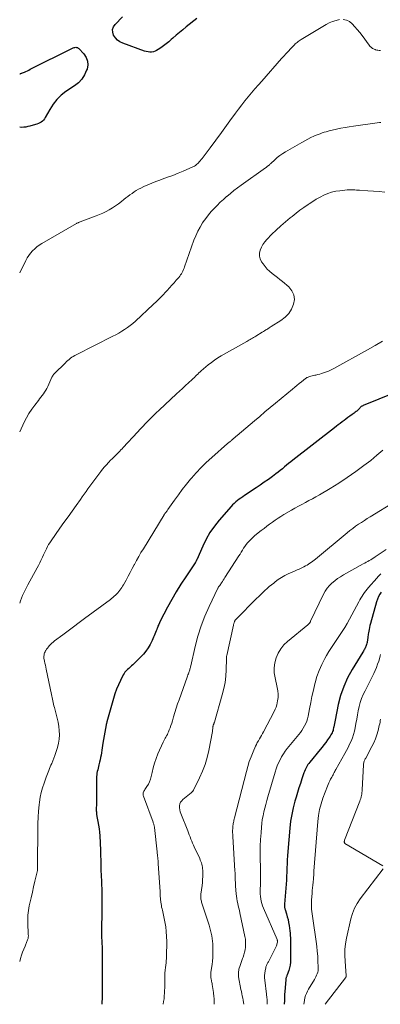
# Model space of a CAD drawing. Units: feet. Extents: x 2025000 to 2030027, y 565000 to 570000.
# Drawn here: x 2025000 to 2025099, y 565000 to 565269 of the extents above; entities that cross this region are included whole.
import ezdxf

# ---------------------------------------------------------------- set-up
doc = ezdxf.new("R2010")
doc.units = ezdxf.units.FT
doc.header["$LTSCALE"] = 100
doc.header["$MEASUREMENT"] = 0
doc.layers.add('CONTOUR INDEX', color=32, linetype='Continuous', lineweight=25)
doc.layers.add('CONTOUR INTERMEDIATE', color=40, linetype='Continuous', lineweight=15)

msp = doc.modelspace()

# ---------------------------------------------------------------- linework, layer by layer
at = {"layer": 'CONTOUR INDEX', "flags": 128}
for points, elevation in [([(2025048.49, 565269.46), (2025045.54, 565267.13), (2025044.61, 565266.38), (2025043.69, 565265.62), (2025042.78, 565264.84), (2025041.89, 565264.04), (2025041.48, 565263.67), (2025040.79, 565263.07), (2025040.09, 565262.48), (2025039.35, 565261.93), (2025038.61, 565261.4), (2025037.91, 565260.93), (2025037.48, 565260.69), (2025037.04, 565260.49), (2025036.58, 565260.36), (2025036.1, 565260.28), (2025035.6, 565260.27), (2025035.12, 565260.29), (2025034.64, 565260.39), (2025034.17, 565260.52), (2025028.24, 565262.67), (2025027.45, 565263.07), (2025026.75, 565263.55), (2025026.18, 565264.18), (2025025.69, 565264.91), (2025025.46, 565265.69), (2025025.43, 565266.44), (2025025.68, 565267.15), (2025026.12, 565267.83), (2025028.11, 565269.88)], 1020), ([(2025000, 565254.29), (2025000.1, 565254.33), (2025000.23, 565254.38), (2025000.36, 565254.42), (2025000.49, 565254.47), (2025000.61, 565254.53), (2025000.74, 565254.58), (2025001.3, 565254.81), (2025001.7, 565254.99), (2025002.1, 565255.17), (2025002.5, 565255.36), (2025002.9, 565255.55), (2025014.47, 565261.35), (2025014.68, 565261.44), (2025014.9, 565261.51), (2025015.13, 565261.55), (2025015.36, 565261.56), (2025015.58, 565261.53), (2025015.79, 565261.47)], 1020), ([(2025015.79, 565261.47), (2025015.98, 565261.36), (2025016.16, 565261.22), (2025017.57, 565259.76), (2025018.2, 565258.81), (2025018.6, 565257.81), (2025018.65, 565256.74), (2025018.45, 565255.61), (2025018.33, 565255.28), (2025017.73, 565254.03), (2025017, 565252.88), (2025016.06, 565251.89), (2025014.98, 565251.01), (2025012.67, 565249.47), (2025011.35, 565248.44), (2025010.15, 565247.3), (2025009.13, 565246), (2025008.23, 565244.59), (2025007.01, 565242.36), (2025006.79, 565242), (2025006.53, 565241.68), (2025006.22, 565241.4), (2025005.88, 565241.14), (2025005.51, 565240.93), (2025005.13, 565240.74), (2025004.73, 565240.58), (2025004.33, 565240.45), (2025002.79, 565240.01), (2025002.23, 565239.88), (2025001.67, 565239.77), (2025001.11, 565239.71), (2025000.54, 565239.68), (2025000, 565239.7)], 1020), ([(2025115.01, 565172.15), (2025093.99, 565163.64), (2025093.86, 565163.58), (2025093.74, 565163.52), (2025093.61, 565163.44), (2025093.49, 565163.36), (2025093.38, 565163.28), (2025093.27, 565163.18), (2025093.17, 565163.08), (2025093.07, 565162.97), (2025092.95, 565162.82), (2025092.78, 565162.64), (2025092.62, 565162.47), (2025092.44, 565162.3), (2025092.25, 565162.15), (2025092.09, 565162.02), (2025091.81, 565161.8), (2025091.54, 565161.59), (2025091.26, 565161.38), (2025090.98, 565161.18), (2025090.33, 565160.72), (2025089.8, 565160.34), (2025089.28, 565159.95), (2025088.75, 565159.56), (2025088.23, 565159.17), (2025087.71, 565158.77), (2025087.19, 565158.38), (2025086.67, 565157.98), (2025086.15, 565157.58), (2025074.76, 565148.74), (2025074.18, 565148.28), (2025073.6, 565147.81), (2025073.02, 565147.34), (2025072.45, 565146.86), (2025071.88, 565146.38), (2025071.3, 565145.91), (2025070.71, 565145.45), (2025070.12, 565145), (2025069.14, 565144.26), (2025068.05, 565143.46), (2025066.94, 565142.67), (2025065.82, 565141.9), (2025064.7, 565141.14), (2025061.53, 565139.05), (2025061.04, 565138.72), (2025060.55, 565138.38), (2025060.06, 565138.02), (2025059.59, 565137.67), (2025059.13, 565137.29), (2025058.68, 565136.9), (2025058.26, 565136.48), (2025057.85, 565136.04), (2025054.6, 565132.33), (2025053.28, 565130.67), (2025052.06, 565128.94), (2025051.02, 565127.11), (2025050.08, 565125.21), (2025048.47, 565121.52), (2025048.42, 565121.41), (2025048.37, 565121.3), (2025048.32, 565121.19), (2025048.26, 565121.09), (2025048.21, 565120.98), (2025048.15, 565120.88), (2025048.09, 565120.77), (2025048.02, 565120.67), (2025045.43, 565116.84), (2025044.11, 565114.81), (2025042.83, 565112.75), (2025041.62, 565110.64), (2025040.46, 565108.51), (2025038.47, 565104.68), (2025038.25, 565104.25), (2025038.04, 565103.82), (2025037.85, 565103.38), (2025037.67, 565102.94), (2025037.66, 565102.92), (2025037.49, 565102.48), (2025037.32, 565102.05), (2025037.15, 565101.61), (2025036.99, 565101.17), (2025036.83, 565100.74), (2025036.65, 565100.31), (2025036.45, 565099.88), (2025036.25, 565099.46), (2025035.69, 565098.37), (2025035.15, 565097.44), (2025034.55, 565096.55), (2025033.87, 565095.72), (2025033.14, 565094.94), (2025030.93, 565092.81), (2025030.57, 565092.47), (2025030.22, 565092.15), (2025029.85, 565091.82), (2025029.48, 565091.51), (2025029.14, 565091.18), (2025028.82, 565090.82), (2025028.55, 565090.43), (2025028.31, 565090.01), (2025027.56, 565088.52), (2025027.01, 565087.33), (2025026.5, 565086.12), (2025026.06, 565084.88), (2025025.67, 565083.62), (2025023.86, 565077.2), (2025023.83, 565077.09), (2025023.81, 565076.99), (2025023.78, 565076.88), (2025023.75, 565076.77), (2025023.73, 565076.66), (2025023.71, 565076.55), (2025023.69, 565076.44), (2025023.66, 565076.34), (2025022.78, 565071.38), (2025022.67, 565070.73), (2025022.57, 565070.08), (2025022.47, 565069.42), (2025022.38, 565068.77), (2025022.28, 565068.11), (2025022.16, 565067.46), (2025022.02, 565066.82), (2025021.87, 565066.17), (2025021.69, 565065.48), (2025021.58, 565065.03), (2025021.46, 565064.58), (2025021.35, 565064.12), (2025021.25, 565063.67), (2025021.16, 565063.21), (2025021.09, 565062.76), (2025021.05, 565062.29), (2025021.04, 565061.83), (2025021.04, 565058.28), (2025021.04, 565057.38), (2025021.03, 565056.48), (2025021.02, 565055.59), (2025021, 565054.69), (2025020.97, 565053.42), (2025020.97, 565053.16), (2025020.97, 565052.89), (2025020.98, 565052.63), (2025021, 565052.36), (2025021.03, 565052.1), (2025021.06, 565051.83), (2025021.1, 565051.57), (2025021.15, 565051.31), (2025021.42, 565049.92), (2025021.59, 565048.97), (2025021.73, 565048), (2025021.83, 565047.04), (2025021.9, 565046.07), (2025022.09, 565042.16), (2025022.12, 565041.31), (2025022.15, 565040.46), (2025022.17, 565039.62), (2025022.18, 565038.77), (2025022.18, 565038.6), (2025022.19, 565037.83), (2025022.21, 565037.07), (2025022.24, 565036.31), (2025022.27, 565035.54), (2025022.31, 565034.78), (2025022.35, 565034.02), (2025022.39, 565033.25), (2025022.42, 565032.49), (2025022.45, 565031.7), (2025022.48, 565030.54), (2025022.5, 565029.38), (2025022.51, 565028.22), (2025022.51, 565027.05), (2025022.4, 565018.68), (2025022.4, 565018.59), (2025022.4, 565018.5), (2025022.41, 565018.41), (2025022.41, 565018.32), (2025022.42, 565018.23), (2025022.42, 565018.14), (2025022.43, 565018.05), (2025022.43, 565017.96), (2025022.46, 565017.64), (2025022.48, 565017.39), (2025022.49, 565017.14), (2025022.5, 565016.89), (2025022.51, 565016.64), (2025022.53, 565015.71), (2025022.54, 565014.99), (2025022.55, 565014.28), (2025022.55, 565013.56), (2025022.56, 565012.85), (2025022.56, 565004.18), (2025022.55, 565003.7), (2025022.55, 565003.22), (2025022.55, 565002.74), (2025022.54, 565002.26), (2025022.53, 565001.78), (2025022.53, 565001.3), (2025022.52, 565000.82), (2025022.52, 565000.34), (2025022.52, 565000)], 1000), ([(2025098.96, 565112.69), (2025098.55, 565112.07), (2025098.19, 565111.42), (2025097.9, 565110.74), (2025097.66, 565110.04), (2025095.97, 565104.09), (2025095.83, 565103.56), (2025095.71, 565103.02), (2025095.6, 565102.48), (2025095.5, 565101.94), (2025095.44, 565101.55), (2025095.39, 565101.2), (2025095.34, 565100.85), (2025095.3, 565100.5), (2025095.25, 565100.14), (2025095.2, 565099.7), (2025095.19, 565099.57), (2025095.17, 565099.44), (2025095.15, 565099.31), (2025095.13, 565099.18), (2025095.11, 565099.05), (2025095.08, 565098.93), (2025095.05, 565098.8), (2025095.02, 565098.68), (2025094.93, 565098.37), (2025094.84, 565098.1), (2025094.74, 565097.83), (2025094.63, 565097.57), (2025094.5, 565097.32), (2025094.49, 565097.29), (2025094.34, 565097.02), (2025094.2, 565096.76), (2025094.04, 565096.5), (2025093.89, 565096.24), (2025090.98, 565091.52), (2025089.74, 565089.24), (2025088.66, 565086.88), (2025087.83, 565084.42), (2025087.16, 565081.9), (2025086.3, 565077.7), (2025086.2, 565077.23), (2025086.11, 565076.75), (2025086.02, 565076.28), (2025085.94, 565075.8), (2025085.89, 565075.53), (2025085.82, 565075.19), (2025085.74, 565074.86), (2025085.62, 565074.54), (2025085.49, 565074.23), (2025085.34, 565073.92), (2025085.18, 565073.62), (2025085, 565073.33), (2025084.81, 565073.04), (2025084.25, 565072.24), (2025083.76, 565071.57), (2025083.26, 565070.9), (2025082.75, 565070.25), (2025082.22, 565069.6), (2025079.37, 565066.16), (2025079.12, 565065.83), (2025078.88, 565065.5), (2025078.66, 565065.15), (2025078.46, 565064.79), (2025078.27, 565064.42), (2025078.09, 565064.05), (2025077.94, 565063.67), (2025077.8, 565063.28), (2025077.23, 565061.6), (2025076.82, 565060.36), (2025076.41, 565059.13), (2025076.03, 565057.88), (2025075.65, 565056.64), (2025075.32, 565055.52), (2025074.84, 565053.7), (2025074.44, 565051.87), (2025074.14, 565050.02), (2025073.92, 565048.16), (2025073.36, 565041.73), (2025073.27, 565040.62), (2025073.2, 565039.5), (2025073.16, 565038.39), (2025073.13, 565037.27), (2025073.1, 565036.15), (2025073.06, 565035.04), (2025072.99, 565033.92), (2025072.91, 565032.81), (2025072.45, 565027.34), (2025072.44, 565027.17), (2025072.44, 565026.99), (2025072.45, 565026.81), (2025072.48, 565026.63), (2025072.51, 565026.46), (2025072.54, 565026.28), (2025072.59, 565026.11), (2025072.64, 565025.94), (2025073.02, 565024.73), (2025073.24, 565023.95), (2025073.44, 565023.16), (2025073.6, 565022.37), (2025073.74, 565021.57), (2025073.95, 565020.1), (2025073.97, 565019.89), (2025074, 565019.68), (2025074.02, 565019.47), (2025074.03, 565019.26), (2025074.05, 565019.04), (2025074.06, 565018.83), (2025074.06, 565018.62), (2025074.07, 565018.41), (2025074.15, 565012.31), (2025074.12, 565011.52), (2025074.03, 565010.74), (2025073.86, 565009.98), (2025073.62, 565009.22), (2025073.2, 565008.05), (2025073.14, 565007.89), (2025073.08, 565007.72), (2025073.02, 565007.55), (2025072.96, 565007.39), (2025072.91, 565007.22), (2025072.87, 565007.05), (2025072.84, 565006.87), (2025072.82, 565006.7), (2025072.57, 565003.47), (2025072.51, 565002.64), (2025072.46, 565001.81), (2025072.43, 565000.98), (2025072.4, 565000.15), (2025072.39, 565000)], 980)]:
    msp.add_lwpolyline(points, dxfattribs=dict(at, elevation=elevation))
at = {"layer": 'CONTOUR INTERMEDIATE', "flags": 128}
for points, elevation in [([(2025087.56, 565269.13), (2025086.59, 565268.91), (2025085.63, 565268.62), (2025084.72, 565268.22), (2025083.83, 565267.76), (2025077.02, 565263.66), (2025076.74, 565263.48), (2025076.46, 565263.3), (2025076.19, 565263.11), (2025075.92, 565262.91), (2025075.66, 565262.7), (2025075.41, 565262.48), (2025075.17, 565262.25), (2025074.93, 565262.01), (2025074.14, 565261.17), (2025073.52, 565260.51), (2025072.9, 565259.84), (2025072.29, 565259.16), (2025071.68, 565258.49), (2025066.25, 565252.35), (2025065.31, 565251.28), (2025064.38, 565250.2), (2025063.46, 565249.11), (2025062.55, 565248.02), (2025061.65, 565246.91), (2025060.77, 565245.8), (2025059.9, 565244.67), (2025059.04, 565243.53), (2025058.88, 565243.32), (2025057.96, 565242.07), (2025057.04, 565240.81), (2025056.12, 565239.55), (2025055.21, 565238.29), (2025052.14, 565234.05), (2025051.6, 565233.32), (2025051.05, 565232.6), (2025050.49, 565231.89), (2025049.91, 565231.2), (2025049.11, 565230.25), (2025048.92, 565230.03), (2025048.72, 565229.83), (2025048.52, 565229.64), (2025048.31, 565229.45), (2025048.08, 565229.28), (2025047.84, 565229.12), (2025047.6, 565228.98), (2025047.34, 565228.86), (2025044.76, 565227.74), (2025043.34, 565227.14), (2025041.91, 565226.57), (2025040.47, 565226.04), (2025039.02, 565225.52), (2025038.34, 565225.29), (2025037.23, 565224.89), (2025036.14, 565224.47), (2025035.06, 565224), (2025033.99, 565223.5), (2025033.13, 565223.08), (2025032.51, 565222.76), (2025031.91, 565222.42), (2025031.32, 565222.04), (2025030.75, 565221.65), (2025030.19, 565221.23), (2025029.64, 565220.81), (2025029.08, 565220.39), (2025028.53, 565219.97), (2025027.83, 565219.42), (2025027.03, 565218.82), (2025026.21, 565218.24), (2025025.37, 565217.7), (2025024.52, 565217.17), (2025023.64, 565216.69), (2025022.75, 565216.24), (2025021.83, 565215.83), (2025020.9, 565215.46), (2025016.52, 565213.83), (2025016.39, 565213.79), (2025016.27, 565213.74), (2025016.14, 565213.68), (2025016.02, 565213.63), (2025015.89, 565213.58), (2025015.77, 565213.52), (2025015.65, 565213.46), (2025015.53, 565213.39), (2025006.07, 565207.92), (2025005.38, 565207.49), (2025004.73, 565207.01), (2025004.12, 565206.49), (2025003.53, 565205.92), (2025003, 565205.31), (2025002.51, 565204.67), (2025002.08, 565203.98), (2025001.69, 565203.27), (2025000, 565199.88)], 1016), ([(2025098.71, 565260.68), (2025098.38, 565260.71), (2025098.05, 565260.75), (2025097.73, 565260.81), (2025097.4, 565260.89), (2025097.25, 565260.94), (2025097.01, 565261.02), (2025096.79, 565261.12), (2025096.57, 565261.25), (2025096.37, 565261.39), (2025096.18, 565261.56), (2025095.99, 565261.73), (2025095.83, 565261.92), (2025095.67, 565262.12), (2025093.68, 565264.77), (2025093.05, 565265.59), (2025092.39, 565266.4), (2025091.7, 565267.18), (2025091, 565267.95), (2025090.96, 565268), (2025090.21, 565268.58), (2025089.4, 565268.99), (2025088.51, 565269.14)], 1016), ([(2025098.87, 565241.03), (2025098.45, 565240.98), (2025091.37, 565240.04), (2025090.2, 565239.87), (2025089.03, 565239.68), (2025087.87, 565239.46), (2025086.71, 565239.21), (2025085.51, 565238.94), (2025084.96, 565238.81), (2025084.4, 565238.66), (2025083.85, 565238.5), (2025083.31, 565238.34), (2025082.76, 565238.15), (2025082.23, 565237.96), (2025081.69, 565237.75), (2025081.16, 565237.53), (2025080.51, 565237.25), (2025079.67, 565236.87), (2025078.83, 565236.47), (2025078.01, 565236.04), (2025077.21, 565235.59), (2025072.77, 565233), (2025071.98, 565232.51), (2025071.21, 565231.98), (2025070.49, 565231.41), (2025069.78, 565230.8), (2025068.75, 565229.85), (2025068.58, 565229.69), (2025068.41, 565229.53), (2025068.23, 565229.38), (2025068.06, 565229.23), (2025068.04, 565229.21), (2025067.85, 565229.05), (2025067.66, 565228.89), (2025067.46, 565228.74), (2025067.26, 565228.59), (2025060.59, 565223.86), (2025059.59, 565223.13), (2025058.61, 565222.39), (2025057.65, 565221.62), (2025056.7, 565220.83), (2025056.63, 565220.77), (2025055.74, 565219.99), (2025054.87, 565219.2), (2025054.02, 565218.37), (2025053.18, 565217.53), (2025052.39, 565216.66), (2025051.63, 565215.75), (2025050.91, 565214.81), (2025050.23, 565213.85), (2025050.06, 565213.59), (2025049.36, 565212.45), (2025048.72, 565211.29), (2025048.17, 565210.08), (2025047.68, 565208.84), (2025045.11, 565201.57), (2025044.97, 565201.18), (2025044.81, 565200.8), (2025044.64, 565200.42), (2025044.46, 565200.05), (2025044.26, 565199.69), (2025044.04, 565199.34), (2025043.79, 565199.01), (2025043.54, 565198.69), (2025042.86, 565197.91), (2025042.24, 565197.21), (2025041.62, 565196.51), (2025041, 565195.82), (2025040.37, 565195.14), (2025039.99, 565194.72), (2025039.16, 565193.84), (2025038.31, 565192.97), (2025037.45, 565192.12), (2025036.57, 565191.28), (2025031.68, 565186.71), (2025030.98, 565186.1), (2025030.25, 565185.5), (2025029.5, 565184.95), (2025028.72, 565184.43), (2025027.92, 565183.94), (2025027.12, 565183.47), (2025026.29, 565183.02), (2025025.46, 565182.59), (2025015.46, 565177.55), (2025015.05, 565177.33), (2025014.65, 565177.1), (2025014.27, 565176.84), (2025013.9, 565176.56), (2025013.55, 565176.27), (2025013.19, 565175.97), (2025012.85, 565175.66), (2025012.52, 565175.34), (2025009.47, 565172.33), (2025009.37, 565172.22), (2025009.28, 565172.12), (2025009.2, 565172), (2025009.11, 565171.88), (2025009.04, 565171.76), (2025008.97, 565171.64), (2025008.9, 565171.51), (2025008.84, 565171.38), (2025007.68, 565168.85), (2025007.42, 565168.33), (2025007.14, 565167.82), (2025006.83, 565167.33), (2025006.51, 565166.86), (2025006.16, 565166.39), (2025005.81, 565165.92), (2025005.46, 565165.46), (2025005.11, 565165), (2025004.12, 565163.75), (2025003.3, 565162.64), (2025002.54, 565161.5), (2025001.86, 565160.3), (2025001.23, 565159.08), (2025000, 565156.5)], 1012), ([(2025099.93, 565221.94), (2025098.39, 565222.12), (2025096.84, 565222.26), (2025095.28, 565222.37), (2025093.03, 565222.49), (2025092.6, 565222.52), (2025092.17, 565222.55), (2025091.75, 565222.57), (2025091.32, 565222.6), (2025090.9, 565222.62), (2025090.47, 565222.62), (2025090.04, 565222.6), (2025089.62, 565222.57), (2025087.62, 565222.38), (2025086.48, 565222.2), (2025085.37, 565221.95), (2025084.28, 565221.58), (2025083.22, 565221.13), (2025082.19, 565220.6), (2025081.17, 565220.04), (2025080.18, 565219.43), (2025079.21, 565218.8), (2025078.9, 565218.58), (2025077.79, 565217.8), (2025076.7, 565217.01), (2025075.62, 565216.19), (2025074.55, 565215.36), (2025074.04, 565214.94), (2025072.74, 565213.87), (2025071.47, 565212.77), (2025070.23, 565211.63), (2025069.02, 565210.46), (2025067.63, 565209.07), (2025067.05, 565208.41), (2025066.54, 565207.71), (2025066.13, 565206.94), (2025065.79, 565206.13), (2025065.64, 565205.31), (2025065.63, 565204.5), (2025065.85, 565203.72), (2025066.21, 565202.97), (2025066.63, 565202.34), (2025067.17, 565201.62), (2025067.75, 565200.95), (2025068.4, 565200.34), (2025069.09, 565199.77), (2025069.8, 565199.22), (2025070.52, 565198.67), (2025071.22, 565198.1), (2025071.91, 565197.53), (2025073.66, 565196.07), (2025074.5, 565195.03), (2025075.05, 565193.91), (2025075.16, 565192.67), (2025074.97, 565191.34), (2025074.37, 565190.03), (2025073.61, 565188.84), (2025072.63, 565187.83), (2025071.5, 565186.93), (2025068.86, 565185.23), (2025068.56, 565185.04), (2025068.25, 565184.85), (2025067.94, 565184.66), (2025067.63, 565184.48), (2025067.32, 565184.3), (2025067.01, 565184.11), (2025066.7, 565183.92), (2025066.39, 565183.73), (2025064.62, 565182.64), (2025064.31, 565182.45), (2025064, 565182.26), (2025063.69, 565182.08), (2025063.38, 565181.9), (2025063.06, 565181.73), (2025062.75, 565181.55), (2025062.43, 565181.37), (2025062.12, 565181.19), (2025055.11, 565177.23), (2025054.19, 565176.68), (2025053.3, 565176.09), (2025052.45, 565175.46), (2025051.62, 565174.78), (2025049.69, 565173.12), (2025049.37, 565172.84), (2025049.05, 565172.55), (2025048.74, 565172.25), (2025048.43, 565171.95), (2025048.13, 565171.65), (2025047.82, 565171.35), (2025047.51, 565171.06), (2025047.2, 565170.77), (2025046.19, 565169.85), (2025045.36, 565169.1), (2025044.54, 565168.35), (2025043.73, 565167.6), (2025042.91, 565166.84), (2025038.14, 565162.4), (2025037.38, 565161.67), (2025036.62, 565160.94), (2025035.87, 565160.2), (2025035.12, 565159.45), (2025034.39, 565158.7), (2025033.66, 565157.94), (2025032.93, 565157.17), (2025032.21, 565156.4), (2025028.33, 565152.2), (2025028.01, 565151.85), (2025027.69, 565151.51), (2025027.37, 565151.17), (2025027.04, 565150.82), (2025026.84, 565150.61), (2025026.61, 565150.38), (2025026.38, 565150.15), (2025026.15, 565149.92), (2025025.91, 565149.69), (2025025.68, 565149.47), (2025025.45, 565149.24), (2025025.21, 565149.01), (2025024.99, 565148.78), (2025024.31, 565148.08), (2025023.75, 565147.48), (2025023.21, 565146.88), (2025022.69, 565146.25), (2025022.19, 565145.61), (2025020.8, 565143.79), (2025020.26, 565143.08), (2025019.73, 565142.36), (2025019.21, 565141.63), (2025018.69, 565140.9), (2025018.18, 565140.16), (2025017.66, 565139.43), (2025017.14, 565138.7), (2025016.62, 565137.97), (2025015.45, 565136.34), (2025014.34, 565134.79), (2025013.23, 565133.24), (2025012.13, 565131.69), (2025011.03, 565130.13), (2025008.61, 565126.7), (2025008.26, 565126.17), (2025007.92, 565125.64), (2025007.61, 565125.09), (2025007.32, 565124.53), (2025007.04, 565123.96), (2025006.76, 565123.39), (2025006.5, 565122.81), (2025006.23, 565122.23), (2025006.13, 565122), (2025005.81, 565121.31), (2025005.49, 565120.62), (2025005.14, 565119.95), (2025004.79, 565119.27), (2025002.27, 565114.63), (2025001.89, 565113.91), (2025001.52, 565113.2), (2025001.16, 565112.48), (2025000.82, 565111.75), (2025000.5, 565111.01), (2025000.21, 565110.26), (2025000, 565109.61)], 1008), ([(2025099.32, 565181.25), (2025097.27, 565180.07), (2025095.2, 565178.9), (2025085.94, 565173.74), (2025085.59, 565173.55), (2025085.23, 565173.38), (2025084.86, 565173.22), (2025084.49, 565173.07), (2025083.13, 565172.57), (2025082.63, 565172.39), (2025082.11, 565172.24), (2025081.59, 565172.11), (2025081.07, 565172), (2025080.75, 565171.94), (2025080.39, 565171.87), (2025080.02, 565171.78), (2025079.66, 565171.67), (2025079.3, 565171.56), (2025078.74, 565171.36), (2025078.67, 565171.33), (2025078.6, 565171.3), (2025078.53, 565171.26), (2025078.46, 565171.22), (2025078.39, 565171.18), (2025078.33, 565171.13), (2025078.27, 565171.08), (2025078.2, 565171.04), (2025077.1, 565170.14), (2025076.49, 565169.64), (2025075.88, 565169.14), (2025075.27, 565168.64), (2025074.66, 565168.14), (2025069.97, 565164.27), (2025068.54, 565163.09), (2025067.11, 565161.9), (2025065.69, 565160.7), (2025064.27, 565159.5), (2025059.48, 565155.43), (2025059.17, 565155.16), (2025058.86, 565154.9), (2025058.55, 565154.64), (2025058.24, 565154.38), (2025057.87, 565154.07), (2025057.75, 565153.96), (2025057.62, 565153.86), (2025057.49, 565153.75), (2025057.37, 565153.65), (2025057.24, 565153.55), (2025057.11, 565153.45), (2025056.99, 565153.34), (2025056.86, 565153.24), (2025052.54, 565149.46), (2025051.07, 565148.13), (2025049.66, 565146.75), (2025048.3, 565145.3), (2025046.99, 565143.82), (2025046.76, 565143.54), (2025045.62, 565142.14), (2025044.5, 565140.73), (2025043.43, 565139.28), (2025042.38, 565137.82), (2025040.57, 565135.2), (2025040.44, 565135.03), (2025040.32, 565134.86), (2025040.19, 565134.69), (2025040.05, 565134.52), (2025039.88, 565134.31), (2025039.84, 565134.25), (2025039.79, 565134.19), (2025039.74, 565134.13), (2025039.69, 565134.07), (2025039.64, 565134.01), (2025039.6, 565133.94), (2025039.55, 565133.88), (2025039.51, 565133.81), (2025033.84, 565124.52), (2025033.2, 565123.46), (2025032.58, 565122.39), (2025031.98, 565121.31), (2025031.4, 565120.23), (2025031.35, 565120.14), (2025030.8, 565119.09), (2025030.24, 565118.04), (2025029.68, 565117), (2025029.11, 565115.96), (2025028.4, 565114.66), (2025028.18, 565114.28), (2025027.95, 565113.9), (2025027.7, 565113.54), (2025027.44, 565113.18), (2025027.16, 565112.83), (2025026.87, 565112.49), (2025026.57, 565112.17), (2025026.25, 565111.86), (2025026.22, 565111.84), (2025025.88, 565111.53), (2025025.53, 565111.23), (2025025.17, 565110.94), (2025024.81, 565110.66), (2025017.73, 565105.42), (2025016.24, 565104.31), (2025014.75, 565103.2), (2025013.27, 565102.09), (2025011.78, 565100.98), (2025009.55, 565099.31), (2025009.19, 565099.02), (2025008.84, 565098.72), (2025008.51, 565098.41), (2025008.2, 565098.08), (2025008.1, 565097.97), (2025007.85, 565097.68), (2025007.61, 565097.37), (2025007.38, 565097.06), (2025007.17, 565096.73), (2025007.08, 565096.6), (2025006.94, 565096.33), (2025006.81, 565096.05), (2025006.73, 565095.76), (2025006.66, 565095.46), (2025006.63, 565095.15), (2025006.62, 565094.85), (2025006.65, 565094.54), (2025006.7, 565094.24), (2025006.8, 565093.76), (2025006.92, 565093.22), (2025007.04, 565092.68), (2025007.15, 565092.14), (2025007.26, 565091.6), (2025008.69, 565084.71), (2025008.78, 565084.26), (2025008.88, 565083.81), (2025008.98, 565083.36), (2025009.08, 565082.91), (2025009.18, 565082.46), (2025009.28, 565082.01), (2025009.39, 565081.56), (2025009.5, 565081.11), (2025010.5, 565077.1), (2025010.72, 565075.96), (2025010.85, 565074.81), (2025010.86, 565073.66), (2025010.78, 565072.5), (2025010.6, 565071.34), (2025010.35, 565070.21), (2025010.02, 565069.09), (2025009.63, 565067.99), (2025008.76, 565065.81), (2025008.57, 565065.34), (2025008.38, 565064.87), (2025008.18, 565064.41), (2025007.97, 565063.94), (2025007.77, 565063.47), (2025007.58, 565063), (2025007.39, 565062.53), (2025007.22, 565062.05), (2025006.66, 565060.48), (2025006.25, 565059.2), (2025005.9, 565057.91), (2025005.64, 565056.6), (2025005.43, 565055.28), (2025005.35, 565054.53), (2025005.17, 565052.83), (2025005.04, 565051.12), (2025004.96, 565049.4), (2025004.93, 565047.69), (2025004.9, 565038.44), (2025004.9, 565038.15), (2025004.9, 565037.87), (2025004.89, 565037.59), (2025004.88, 565037.31), (2025004.86, 565036.79), (2025004.86, 565036.77), (2025004.86, 565036.75), (2025004.86, 565036.73), (2025004.86, 565036.71), (2025004.85, 565036.64), (2025004.85, 565036.62), (2025004.85, 565036.6), (2025004.85, 565036.58), (2025004.84, 565036.56), (2025004.15, 565033.62), (2025003.81, 565032.13), (2025003.47, 565030.64), (2025003.13, 565029.14), (2025002.8, 565027.65), (2025002.63, 565026.89), (2025002.41, 565025.62), (2025002.25, 565024.34), (2025002.2, 565023.06), (2025002.22, 565021.77), (2025002.35, 565019.54), (2025002.36, 565019.36), (2025002.37, 565019.18), (2025002.37, 565019), (2025002.38, 565018.82), (2025002.38, 565018.64), (2025002.37, 565018.46), (2025002.34, 565018.28), (2025002.3, 565018.11), (2025002.28, 565018.02), (2025002.22, 565017.81), (2025002.16, 565017.59), (2025002.08, 565017.38), (2025002, 565017.18), (2025001.48, 565015.93), (2025001.14, 565015.1), (2025000.82, 565014.26), (2025000.53, 565013.41), (2025000.25, 565012.55), (2025000, 565011.73)], 1004), ([(2025099.38, 565151.5), (2025097.76, 565150.05), (2025096.07, 565148.67), (2025094.19, 565147.24), (2025091.95, 565145.58), (2025089.66, 565143.99), (2025087.32, 565142.47), (2025084.95, 565141), (2025082.03, 565139.27), (2025081.08, 565138.72), (2025080.13, 565138.18), (2025079.17, 565137.66), (2025078.21, 565137.15), (2025077.24, 565136.64), (2025076.28, 565136.12), (2025075.33, 565135.59), (2025074.38, 565135.05), (2025072.31, 565133.85), (2025071.5, 565133.36), (2025070.7, 565132.86), (2025069.91, 565132.33), (2025069.14, 565131.78), (2025068.38, 565131.21), (2025067.62, 565130.64), (2025066.86, 565130.07), (2025066.11, 565129.49), (2025064.81, 565128.48), (2025064.3, 565128.05), (2025063.8, 565127.62), (2025063.32, 565127.15), (2025062.85, 565126.68), (2025062.79, 565126.61), (2025062.38, 565126.14), (2025061.99, 565125.66), (2025061.63, 565125.16), (2025061.29, 565124.64), (2025060.97, 565124.12), (2025060.64, 565123.59), (2025060.31, 565123.07), (2025059.97, 565122.55), (2025056.18, 565116.61), (2025055.95, 565116.25), (2025055.71, 565115.89), (2025055.48, 565115.53), (2025055.24, 565115.17), (2025054.78, 565114.48), (2025054.69, 565114.38), (2025054.52, 565114.17), (2025054.44, 565114.08), (2025054.38, 565113.98), (2025054.32, 565113.87), (2025054.26, 565113.77), (2025051.86, 565108.74), (2025050.69, 565106.09), (2025049.65, 565103.4), (2025048.79, 565100.64), (2025048.04, 565097.84), (2025046.81, 565092.5), (2025046.75, 565092.28), (2025046.7, 565092.05), (2025046.65, 565091.83), (2025046.6, 565091.61), (2025046.54, 565091.38), (2025046.48, 565091.16), (2025046.41, 565090.94), (2025046.33, 565090.73), (2025046.27, 565090.58), (2025046.16, 565090.29), (2025046.05, 565090.01), (2025045.95, 565089.72), (2025045.84, 565089.43), (2025043.63, 565083.24), (2025043.23, 565082.08), (2025042.84, 565080.92), (2025042.47, 565079.74), (2025042.12, 565078.56), (2025041.8, 565077.47), (2025041.61, 565076.84), (2025041.4, 565076.21), (2025041.17, 565075.59), (2025040.94, 565074.98), (2025040.75, 565074.51), (2025040.58, 565074.13), (2025040.41, 565073.77), (2025040.21, 565073.41), (2025040, 565073.05), (2025039.79, 565072.7), (2025039.59, 565072.35), (2025039.41, 565071.98), (2025039.24, 565071.61), (2025037.84, 565068.42), (2025037.35, 565067.19), (2025036.9, 565065.94), (2025036.54, 565064.67), (2025036.22, 565063.38), (2025035.99, 565062.25), (2025035.79, 565061.53), (2025035.54, 565060.83), (2025035.21, 565060.17), (2025034.82, 565059.53), (2025034.25, 565058.69), (2025034.12, 565058.48), (2025034.01, 565058.26), (2025033.91, 565058.03), (2025033.83, 565057.8), (2025033.79, 565057.56), (2025033.77, 565057.32), (2025033.81, 565057.08), (2025033.87, 565056.85), (2025036.49, 565049.76), (2025036.56, 565049.58), (2025036.62, 565049.4), (2025036.68, 565049.22), (2025036.73, 565049.04), (2025036.78, 565048.85), (2025036.82, 565048.67), (2025036.85, 565048.48), (2025036.88, 565048.29), (2025037.61, 565041.66), (2025037.65, 565041.27), (2025037.7, 565040.88), (2025037.74, 565040.49), (2025037.79, 565040.1), (2025037.84, 565039.71), (2025037.88, 565039.32), (2025037.91, 565038.93), (2025037.94, 565038.53), (2025038.46, 565030.72), (2025038.47, 565030.64), (2025038.47, 565030.56), (2025038.47, 565030.48), (2025038.47, 565030.4), (2025038.47, 565030.33), (2025038.47, 565030.25), (2025038.46, 565030.17), (2025038.46, 565030.09), (2025038.46, 565030.04), (2025038.46, 565029.94), (2025038.46, 565029.84), (2025038.47, 565029.73), (2025038.47, 565029.63), (2025038.65, 565027.89), (2025038.7, 565027.44), (2025038.77, 565027), (2025038.85, 565026.56), (2025038.95, 565026.13), (2025039.06, 565025.69), (2025039.16, 565025.25), (2025039.26, 565024.82), (2025039.35, 565024.38), (2025039.72, 565022.57), (2025039.96, 565021.22), (2025040.13, 565019.87), (2025040.21, 565018.5), (2025040.24, 565017.13), (2025040.18, 565013.09), (2025040.16, 565012.5), (2025040.12, 565011.91), (2025040.06, 565011.33), (2025039.99, 565010.74), (2025039.89, 565010.09), (2025039.86, 565009.83), (2025039.82, 565009.57), (2025039.79, 565009.31), (2025039.77, 565009.05), (2025039.75, 565008.79), (2025039.73, 565008.53), (2025039.72, 565008.27), (2025039.72, 565008.01), (2025039.72, 565006.05), (2025039.72, 565005.3), (2025039.7, 565004.54), (2025039.67, 565003.79), (2025039.64, 565003.03), (2025039.58, 565002.28), (2025039.5, 565001.53), (2025039.4, 565000.78), (2025039.29, 565000.03), (2025039.28, 565000)], 996), ([(2025102.77, 565137.45), (2025095.95, 565133.28), (2025095.13, 565132.77), (2025094.32, 565132.26), (2025093.51, 565131.73), (2025092.7, 565131.2), (2025091.91, 565130.64), (2025091.13, 565130.08), (2025090.37, 565129.49), (2025089.62, 565128.88), (2025080.96, 565121.7), (2025080.59, 565121.4), (2025080.21, 565121.11), (2025079.83, 565120.83), (2025079.44, 565120.55), (2025079.04, 565120.29), (2025078.63, 565120.04), (2025078.21, 565119.81), (2025077.78, 565119.59), (2025077.56, 565119.49), (2025077.02, 565119.23), (2025076.47, 565118.97), (2025075.92, 565118.72), (2025075.37, 565118.47), (2025073.5, 565117.64), (2025072.56, 565117.18), (2025071.65, 565116.68), (2025070.77, 565116.1), (2025069.93, 565115.48), (2025069.51, 565115.15), (2025068.9, 565114.66), (2025068.3, 565114.15), (2025067.7, 565113.63), (2025067.12, 565113.11), (2025066.54, 565112.57), (2025065.97, 565112.03), (2025065.41, 565111.48), (2025064.85, 565110.93), (2025059.22, 565105.27), (2025059.13, 565105.17), (2025059.05, 565105.07), (2025058.97, 565104.97), (2025058.9, 565104.86), (2025058.84, 565104.74), (2025058.79, 565104.63), (2025058.74, 565104.51), (2025058.7, 565104.39), (2025058.68, 565104.29), (2025058.63, 565104.12), (2025058.58, 565103.95), (2025058.54, 565103.78), (2025058.5, 565103.61), (2025056.68, 565095.36), (2025056.64, 565095.12), (2025056.6, 565094.88), (2025056.58, 565094.64), (2025056.57, 565094.39), (2025056.5, 565091.41), (2025056.4, 565089.68), (2025056.2, 565087.97), (2025055.87, 565086.28), (2025055.45, 565084.6), (2025053.27, 565077.15), (2025053.23, 565077.02), (2025053.18, 565076.88), (2025053.14, 565076.75), (2025053.09, 565076.61), (2025053.05, 565076.52), (2025053.02, 565076.43), (2025052.99, 565076.34), (2025052.97, 565076.25), (2025052.95, 565076.16), (2025052.93, 565076.07), (2025052.91, 565075.98), (2025052.9, 565075.89), (2025052.89, 565075.79), (2025052.86, 565075.5), (2025052.84, 565075.26), (2025052.8, 565075.03), (2025052.77, 565074.79), (2025052.73, 565074.56), (2025051.73, 565069.35), (2025051.28, 565067.42), (2025050.72, 565065.53), (2025050.02, 565063.69), (2025049.22, 565061.88), (2025047.57, 565058.54), (2025047.51, 565058.44), (2025047.44, 565058.34), (2025047.36, 565058.25), (2025047.27, 565058.16), (2025047.18, 565058.08), (2025047.08, 565058), (2025046.99, 565057.92), (2025046.89, 565057.84), (2025044.69, 565056.02), (2025044.33, 565055.64), (2025044.05, 565055.22), (2025043.87, 565054.75), (2025043.77, 565054.24), (2025043.77, 565053.7), (2025043.82, 565053.17), (2025043.94, 565052.65), (2025044.1, 565052.13), (2025045.98, 565047.38), (2025046.2, 565046.83), (2025046.42, 565046.28), (2025046.63, 565045.73), (2025046.85, 565045.17), (2025047.07, 565044.63), (2025047.3, 565044.08), (2025047.53, 565043.54), (2025047.78, 565043), (2025049.26, 565039.81), (2025049.42, 565039.44), (2025049.58, 565039.05), (2025049.71, 565038.67), (2025049.84, 565038.28), (2025049.94, 565037.88), (2025050.02, 565037.48), (2025050.06, 565037.07), (2025050.08, 565036.66), (2025050.09, 565035.8), (2025050.08, 565034.96), (2025050.05, 565034.12), (2025049.99, 565033.28), (2025049.9, 565032.44), (2025049.6, 565030.14), (2025049.58, 565029.87), (2025049.56, 565029.59), (2025049.56, 565029.32), (2025049.57, 565029.04), (2025049.6, 565028.77), (2025049.65, 565028.49), (2025049.71, 565028.23), (2025049.78, 565027.96), (2025051.84, 565021.61), (2025052.06, 565020.9), (2025052.25, 565020.19), (2025052.42, 565019.47), (2025052.56, 565018.75), (2025052.68, 565018.02), (2025052.77, 565017.29), (2025052.82, 565016.56), (2025052.84, 565015.82), (2025052.86, 565013.46), (2025052.86, 565013.13), (2025052.85, 565012.8), (2025052.83, 565012.47), (2025052.8, 565012.15), (2025052.76, 565011.82), (2025052.72, 565011.5), (2025052.68, 565011.17), (2025052.64, 565010.85), (2025052.33, 565008.76), (2025052.3, 565008.51), (2025052.28, 565008.26), (2025052.28, 565008), (2025052.28, 565007.75), (2025052.3, 565007.49), (2025052.33, 565007.24), (2025052.37, 565006.99), (2025052.42, 565006.74), (2025052.45, 565006.62), (2025052.51, 565006.31), (2025052.57, 565005.99), (2025052.63, 565005.68), (2025052.68, 565005.37), (2025053.02, 565003.23), (2025053.07, 565002.84), (2025053.12, 565002.45), (2025053.16, 565002.06), (2025053.19, 565001.66), (2025053.21, 565001.27), (2025053.22, 565000.88), (2025053.22, 565000.49), (2025053.2, 565000.1), (2025053.2, 565000)], 992), ([(2025100.27, 565124.3), (2025097.29, 565122.26), (2025096.89, 565122), (2025096.49, 565121.74), (2025096.08, 565121.5), (2025095.67, 565121.27), (2025095.25, 565121.04), (2025094.84, 565120.81), (2025094.42, 565120.58), (2025094, 565120.35), (2025088.64, 565117.38), (2025087.8, 565116.88), (2025086.98, 565116.35), (2025086.2, 565115.76), (2025085.44, 565115.14), (2025084.75, 565114.45), (2025084.12, 565113.72), (2025083.58, 565112.92), (2025083.11, 565112.06), (2025079.61, 565104.71), (2025079.57, 565104.64), (2025079.54, 565104.56), (2025079.5, 565104.48), (2025079.46, 565104.4), (2025079.41, 565104.33), (2025079.37, 565104.26), (2025079.32, 565104.19), (2025079.26, 565104.12), (2025079.21, 565104.07), (2025079.13, 565103.98), (2025079.04, 565103.89), (2025078.95, 565103.81), (2025078.86, 565103.73), (2025073.33, 565099.19), (2025072.33, 565098.22), (2025071.45, 565097.16), (2025070.75, 565095.96), (2025070.17, 565094.69), (2025069.82, 565093.33), (2025069.63, 565091.97), (2025069.67, 565090.6), (2025069.87, 565089.21), (2025070.49, 565086.56), (2025070.64, 565085.67), (2025070.72, 565084.78), (2025070.69, 565083.89), (2025070.58, 565082.99), (2025070.48, 565082.43), (2025070.34, 565081.82), (2025070.17, 565081.22), (2025069.94, 565080.64), (2025069.67, 565080.07), (2025066.74, 565074.51), (2025066.47, 565074.01), (2025066.19, 565073.51), (2025065.9, 565073.02), (2025065.6, 565072.54), (2025065.31, 565072.05), (2025065.03, 565071.55), (2025064.78, 565071.04), (2025064.54, 565070.53), (2025063.86, 565068.99), (2025063.33, 565067.68), (2025062.84, 565066.36), (2025062.41, 565065.02), (2025062.03, 565063.67), (2025058.79, 565050.93), (2025058.71, 565050.63), (2025058.64, 565050.33), (2025058.57, 565050.03), (2025058.5, 565049.73), (2025058.45, 565049.42), (2025058.4, 565049.12), (2025058.36, 565048.81), (2025058.34, 565048.5), (2025058.31, 565048.02), (2025058.28, 565047.47), (2025058.28, 565046.92), (2025058.29, 565046.37), (2025058.31, 565045.82), (2025058.92, 565036.44), (2025058.95, 565035.92), (2025058.98, 565035.41), (2025058.99, 565034.89), (2025059, 565034.37), (2025059.01, 565033.86), (2025059.02, 565033.34), (2025059.05, 565032.82), (2025059.09, 565032.31), (2025059.27, 565030.22), (2025059.34, 565029.55), (2025059.43, 565028.89), (2025059.54, 565028.23), (2025059.68, 565027.57), (2025059.83, 565026.92), (2025059.98, 565026.27), (2025060.12, 565025.61), (2025060.26, 565024.96), (2025061.63, 565018.49), (2025061.75, 565017.78), (2025061.82, 565017.07), (2025061.83, 565016.36), (2025061.79, 565015.64), (2025061.69, 565014.93), (2025061.56, 565014.22), (2025061.38, 565013.53), (2025061.15, 565012.84), (2025061.02, 565012.48), (2025060.83, 565011.95), (2025060.64, 565011.41), (2025060.45, 565010.88), (2025060.26, 565010.35), (2025060.09, 565009.85), (2025060, 565009.56), (2025059.93, 565009.27), (2025059.88, 565008.97), (2025059.85, 565008.67), (2025059.84, 565008.37), (2025059.85, 565008.07), (2025059.87, 565007.77), (2025059.92, 565007.47), (2025060.56, 565004.08), (2025060.67, 565003.49), (2025060.79, 565002.89), (2025060.91, 565002.3), (2025061.03, 565001.71), (2025061.16, 565001.11), (2025061.28, 565000.52), (2025061.38, 565000)], 988), ([(2025098.86, 565117.67), (2025098.46, 565117.29), (2025098.07, 565116.89), (2025097.69, 565116.49), (2025095.43, 565113.95), (2025095.05, 565113.5), (2025094.68, 565113.03), (2025094.34, 565112.55), (2025094.02, 565112.05), (2025093.71, 565111.54), (2025093.4, 565111.03), (2025093.11, 565110.52), (2025092.82, 565110), (2025089.59, 565104.1), (2025088.94, 565102.97), (2025088.26, 565101.86), (2025087.54, 565100.77), (2025086.79, 565099.7), (2025086.03, 565098.64), (2025085.31, 565097.55), (2025084.61, 565096.45), (2025083.95, 565095.33), (2025083.46, 565094.48), (2025082.64, 565092.89), (2025081.91, 565091.27), (2025081.32, 565089.59), (2025080.83, 565087.87), (2025080.76, 565087.55), (2025080.36, 565085.85), (2025079.98, 565084.15), (2025079.63, 565082.45), (2025079.3, 565080.74), (2025078.92, 565078.71), (2025078.76, 565078.02), (2025078.55, 565077.35), (2025078.28, 565076.71), (2025077.97, 565076.07), (2025077.6, 565075.46), (2025077.22, 565074.87), (2025076.81, 565074.3), (2025076.37, 565073.74), (2025073.23, 565069.89), (2025072.68, 565069.17), (2025072.15, 565068.43), (2025071.68, 565067.65), (2025071.24, 565066.86), (2025070.84, 565066.03), (2025070.48, 565065.2), (2025070.17, 565064.35), (2025069.89, 565063.48), (2025067.93, 565056.69), (2025067.64, 565055.66), (2025067.35, 565054.64), (2025067.09, 565053.61), (2025066.83, 565052.58), (2025066.6, 565051.54), (2025066.4, 565050.5), (2025066.26, 565049.45), (2025066.16, 565048.4), (2025066.04, 565046.85), (2025065.93, 565045.02), (2025065.85, 565043.18), (2025065.83, 565041.35), (2025065.85, 565039.51), (2025065.9, 565037.76), (2025065.92, 565036.49), (2025065.92, 565035.22), (2025065.9, 565033.95), (2025065.86, 565032.68), (2025065.81, 565031.46), (2025065.8, 565030.8), (2025065.82, 565030.15), (2025065.88, 565029.49), (2025065.97, 565028.84), (2025066.1, 565028.19), (2025066.26, 565027.56), (2025066.47, 565026.94), (2025066.71, 565026.32), (2025070.43, 565017.72), (2025070.46, 565017.63), (2025070.49, 565017.54), (2025070.52, 565017.45), (2025070.53, 565017.36), (2025070.54, 565017.27), (2025070.54, 565017.18), (2025070.54, 565017.09), (2025070.53, 565016.99), (2025070.47, 565016.7), (2025070.41, 565016.46), (2025070.34, 565016.22), (2025070.26, 565016), (2025070.15, 565015.78), (2025068.06, 565011.65), (2025067.95, 565011.44), (2025067.85, 565011.24), (2025067.75, 565011.04), (2025067.65, 565010.84), (2025067.55, 565010.63), (2025067.47, 565010.42), (2025067.4, 565010.2), (2025067.35, 565009.98), (2025067.17, 565009.15), (2025067.07, 565008.52), (2025067.01, 565007.88), (2025067.01, 565007.23), (2025067.06, 565006.59), (2025067.53, 565002.78), (2025067.58, 565002.43), (2025067.61, 565002.09), (2025067.65, 565001.74), (2025067.68, 565001.4), (2025067.7, 565001.05), (2025067.72, 565000.7), (2025067.74, 565000.35), (2025067.75, 565000.01), (2025067.75, 565000)], 984), ([(2025098.73, 565095.61), (2025098.63, 565095.2), (2025098.52, 565094.8), (2025098.24, 565093.82), (2025097.96, 565092.94), (2025097.66, 565092.07), (2025097.31, 565091.22), (2025096.93, 565090.38), (2025096.84, 565090.2), (2025096.39, 565089.28), (2025095.93, 565088.37), (2025095.46, 565087.46), (2025094.97, 565086.56), (2025094.51, 565085.71), (2025093.99, 565084.67), (2025093.54, 565083.6), (2025093.19, 565082.5), (2025092.9, 565081.37), (2025092.67, 565080.22), (2025092.44, 565079.08), (2025092.23, 565077.93), (2025092.03, 565076.77), (2025091.83, 565075.61), (2025091.63, 565074.67), (2025091.38, 565073.74), (2025091.06, 565072.84), (2025090.7, 565071.95), (2025090.28, 565071.08), (2025089.85, 565070.21), (2025089.4, 565069.35), (2025088.94, 565068.51), (2025086.53, 565064.22), (2025086.37, 565063.93), (2025086.21, 565063.63), (2025086.05, 565063.33), (2025085.9, 565063.03), (2025085.74, 565062.72), (2025085.59, 565062.42), (2025085.43, 565062.12), (2025085.27, 565061.83), (2025085.09, 565061.51), (2025084.84, 565061.04), (2025084.62, 565060.57), (2025084.41, 565060.1), (2025084.22, 565059.61), (2025083, 565056.31), (2025082.51, 565054.76), (2025082.09, 565053.2), (2025081.81, 565051.61), (2025081.62, 565049.99), (2025080.52, 565036.38), (2025080.51, 565036.12), (2025080.49, 565035.87), (2025080.48, 565035.61), (2025080.47, 565035.35), (2025080.45, 565035.1), (2025080.44, 565034.84), (2025080.42, 565034.58), (2025080.39, 565034.33), (2025080.29, 565033.34), (2025080.21, 565032.59), (2025080.14, 565031.84), (2025080.07, 565031.08), (2025080.01, 565030.33), (2025079.88, 565028.53), (2025079.85, 565027.9), (2025079.83, 565027.27), (2025079.85, 565026.64), (2025079.89, 565026), (2025079.95, 565025.37), (2025080.01, 565024.74), (2025080.09, 565024.11), (2025080.18, 565023.48), (2025081.12, 565017.13), (2025081.3, 565015.81), (2025081.44, 565014.49), (2025081.55, 565013.16), (2025081.62, 565011.84), (2025081.7, 565010.06), (2025081.69, 565009.62), (2025081.64, 565009.19), (2025081.55, 565008.77), (2025081.42, 565008.35), (2025081.25, 565007.94), (2025081.07, 565007.54), (2025080.86, 565007.15), (2025080.65, 565006.77), (2025079.05, 565004.12), (2025078.74, 565003.56), (2025078.47, 565002.97), (2025078.25, 565002.37), (2025078.07, 565001.75), (2025077.94, 565001.12), (2025077.83, 565000.48), (2025077.77, 565000)], 976), ([(2025098.74, 565077.97), (2025098.67, 565077.53), (2025098.6, 565077.09), (2025098.51, 565076.65), (2025098.41, 565076.22), (2025098.06, 565074.8), (2025097.73, 565073.67), (2025097.35, 565072.56), (2025096.89, 565071.48), (2025096.38, 565070.43), (2025094.69, 565067.28), (2025094.58, 565067.07), (2025094.47, 565066.85), (2025094.38, 565066.63), (2025094.29, 565066.41), (2025094.22, 565066.18), (2025094.16, 565065.96), (2025094.13, 565065.72), (2025094.1, 565065.49), (2025093.73, 565058.65), (2025093.7, 565058.25), (2025093.66, 565057.85), (2025093.59, 565057.45), (2025093.52, 565057.06), (2025093.42, 565056.67), (2025093.32, 565056.28), (2025093.19, 565055.9), (2025093.05, 565055.52), (2025088.91, 565044.86), (2025088.87, 565044.74), (2025088.84, 565044.61), (2025088.83, 565044.48), (2025088.83, 565044.35), (2025088.84, 565044.27), (2025088.86, 565044.18), (2025088.89, 565044.1), (2025088.95, 565044.03), (2025089.02, 565043.98), (2025099.37, 565037.81)], 972), ([(2025099.48, 565036.99), (2025093.2, 565028.86), (2025092.35, 565027.58), (2025091.61, 565026.24), (2025091.05, 565024.82), (2025090.62, 565023.34), (2025089.45, 565018.11), (2025089.18, 565016.54), (2025089, 565014.97), (2025088.97, 565013.38), (2025089.03, 565011.79), (2025089.26, 565009.09), (2025089.28, 565008.85), (2025089.29, 565008.6), (2025089.31, 565008.36), (2025089.32, 565008.12), (2025089.33, 565007.79), (2025089.33, 565007.71), (2025089.32, 565007.63), (2025089.3, 565007.55), (2025089.28, 565007.48), (2025089.25, 565007.4), (2025089.21, 565007.33), (2025089.17, 565007.26), (2025089.12, 565007.2), (2025083.63, 565000)], 972)]:
    msp.add_lwpolyline(points, dxfattribs=dict(at, elevation=elevation))

doc.saveas('drawing.dxf')
